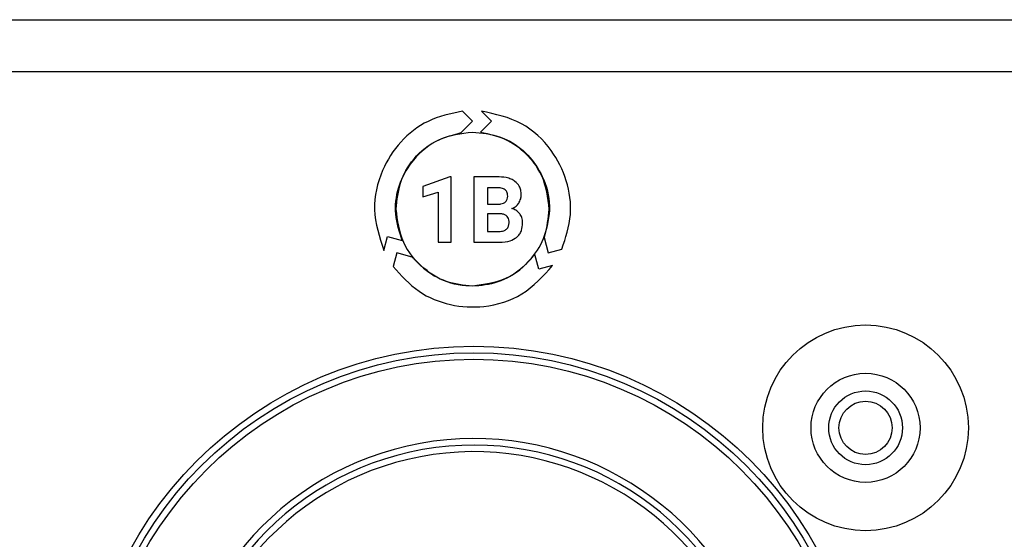
# Model space of a CAD drawing. Units: millimetres. Extents: x 7 to 286, y 8 to 196.
# Drawn here: x 177 to 185, y 130 to 134 of the extents above; entities that cross this region are included whole.
import ezdxf

# ---------------------------------------------------------------- set-up
doc = ezdxf.new("R2010")
doc.units = ezdxf.units.MM

msp = doc.modelspace()

# ---------------------------------------------------------------- linework, layer by layer
at = {"color": 7, "linetype": 'Continuous', "lineweight": 25}
for p, q in [((93, 134.119), (201.25, 134.119)), ((201, 133.719), (93.25, 133.719)), ((180.5341, 133.3414), (180.4576, 133.4182)), ((180.6014, 133.419), (180.6787, 133.3414)), ((180.4474, 133.2544), (180.5341, 133.3414)), ((180.6787, 133.3414), (180.5952, 133.2576)), ((180.3608, 132.917), (180.153, 132.8429)), ((180.3715, 132.917), (180.3608, 132.917)), ((180.3715, 132.4146), (180.3715, 132.917)), ((180.7206, 132.9163), (180.5449, 132.9163)), ((180.5449, 132.9163), (180.5449, 132.4146)), ((180.153, 132.8429), (180.153, 132.7625)), ((180.153, 132.7625), (180.2719, 132.7992)), ((180.2719, 132.7992), (180.2719, 132.4146)), ((180.7206, 132.8323), (180.6483, 132.8323)), ((180.6483, 132.8323), (180.6483, 132.706)), ((180.6483, 132.706), (180.7248, 132.706)), ((180.7431, 132.6327), (180.6483, 132.6327)), ((180.6483, 132.6327), (180.6483, 132.4979)), ((180.6483, 132.4979), (180.7368, 132.4979)), ((179.8536, 132.353), (179.882, 132.4592)), ((179.882, 132.4592), (179.9959, 132.4285)), ((180.2719, 132.4146), (180.3715, 132.4146)), ((180.5449, 132.4146), (180.74, 132.4146)), ((181.0821, 132.4522), (181.1138, 132.3335)), ((179.9543, 132.3335), (179.9263, 132.2287)), ((180.0728, 132.3016), (179.9543, 132.3335)), ((181.1138, 132.3335), (181.2184, 132.3616)), ((181.0415, 132.2078), (181.011, 132.3223)), ((181.1472, 132.2362), (181.0415, 132.2078))]:
    msp.add_line(p, q, dxfattribs=at)
for centre, radius in [((183.5437, 130.994), 0.7875), ((180.5437, 128.619), 3), ((180.5437, 128.619), 2.95), ((180.5437, 128.619), 2.9), ((183.5437, 130.994), 0.4175), ((183.5437, 130.994), 0.2825), ((183.5437, 130.994), 0.2038)]:
    msp.add_circle(centre, radius, dxfattribs=at)
for radius, start, end in [(2.2925, 21.25968, 258.36099), (2.2425, 20.38847, 259.40028), (2.1925, 20.87488, 260.48322)]:
    msp.add_arc((180.5437, 128.619), radius, start, end, dxfattribs=at)
for points, knots in [([(180.4576, 133.4182), (180.3666, 133.3992), (180.1892, 133.3621), (179.9744, 133.1917), (179.8241, 132.958), (179.7561, 132.6577), (179.8206, 132.456), (179.8536, 132.353)], [0, 0, 0, 0, 0.1939228, 0.3780678, 0.5597806, 0.7750927, 1, 1, 1, 1]), ([(181.2184, 132.3616), (181.247, 132.4491), (181.3031, 132.6203), (181.265, 132.8906), (181.141, 133.1391), (180.916, 133.351), (180.708, 133.396), (180.6014, 133.419)], [0, 0, 0, 0, 0.192207, 0.376162, 0.5578938, 0.7732752, 1, 1, 1, 1]), ([(179.9959, 132.4285), (179.9741, 132.495), (179.9313, 132.6252), (179.9568, 132.8311), (180.0464, 133.0228), (180.2114, 133.1899), (180.3674, 133.2325), (180.4474, 133.2544)], [0, 0, 0, 0, 0.191897, 0.376043, 0.558035, 0.773708, 1, 1, 1, 1]), ([(180.5341, 133.2565), (180.4465, 133.2451), (180.2744, 133.2229), (180.0833, 133.066), (179.9674, 132.8742), (179.9536, 132.7382), (179.9466, 132.669)], [0, 0, 0, 0, 0.283707, 0.5579159, 0.7750232, 1, 1, 1, 1]), ([(181.1216, 132.669), (181.1102, 132.7565), (181.088, 132.9287), (180.9311, 133.1198), (180.7393, 133.2356), (180.6033, 133.2494), (180.5341, 133.2565)], [0, 0, 0, 0, 0.283707, 0.557916, 0.775023, 1, 1, 1, 1]), ([(180.5952, 133.2576), (180.6642, 133.2433), (180.7991, 133.2153), (180.9645, 133.0886), (181.0837, 132.9137), (181.1437, 132.6876), (181.1029, 132.5317), (181.0821, 132.4522)], [0, 0, 0, 0, 0.193436, 0.377741, 0.55969, 0.775281, 1, 1, 1, 1]), ([(180.8591, 132.8812), (180.8494, 132.8873), (180.8287, 132.9002), (180.7817, 132.9137), (180.7447, 132.9152), (180.7206, 132.9163)], [0, 0, 0, 0, 0.236587, 0.502308, 1, 1, 1, 1]), ([(180.9064, 132.7787), (180.9057, 132.7905), (180.9045, 132.8131), (180.8913, 132.8508), (180.8713, 132.8698), (180.8591, 132.8812)], [0, 0, 0, 0, 0.303473, 0.578604, 1, 1, 1, 1]), ([(180.7832, 132.8174), (180.779, 132.82), (180.7699, 132.8256), (180.7486, 132.8313), (180.7317, 132.8319), (180.7206, 132.8323)], [0, 0, 0, 0, 0.225984, 0.48907, 1, 1, 1, 1]), ([(180.803, 132.7684), (180.8028, 132.7742), (180.8023, 132.7852), (180.7971, 132.8031), (180.7883, 132.8121), (180.7832, 132.8174)], [0, 0, 0, 0, 0.3225104, 0.6025822, 1, 1, 1, 1]), ([(180.7248, 132.706), (180.7337, 132.7065), (180.7499, 132.7074), (180.7718, 132.714), (180.7894, 132.7257), (180.8014, 132.7448), (180.8025, 132.7602), (180.803, 132.7684)], [0, 0, 0, 0, 0.234554, 0.429274, 0.596908, 0.785965, 1, 1, 1, 1]), ([(180.8347, 132.6725), (180.8464, 132.6781), (180.8672, 132.6879), (180.8812, 132.7059), (180.8873, 132.7137)], [0, 0, 0, 0, 0.567963, 1, 1, 1, 1]), ([(180.8873, 132.7137), (180.8934, 132.7248), (180.9046, 132.7451), (180.9058, 132.7682), (180.9064, 132.7787)], [0, 0, 0, 0, 0.547536, 1, 1, 1, 1]), ([(179.9466, 132.669), (179.9579, 132.5814), (179.9802, 132.4093), (180.1371, 132.2182), (180.3288, 132.1023), (180.4649, 132.0885), (180.5341, 132.0815)], [0, 0, 0, 0, 0.283707, 0.557916, 0.775023, 1, 1, 1, 1]), ([(180.5341, 132.0815), (180.6216, 132.0928), (180.7938, 132.1151), (180.9849, 132.272), (181.1007, 132.4637), (181.1145, 132.5998), (181.1216, 132.669)], [0, 0, 0, 0, 0.283707, 0.557916, 0.775023, 1, 1, 1, 1]), ([(180.8143, 132.563), (180.8139, 132.5709), (180.8132, 132.5854), (180.8056, 132.605), (180.7916, 132.6208), (180.7697, 132.6309), (180.7525, 132.632), (180.7431, 132.6327)], [0, 0, 0, 0, 0.2061195, 0.3821888, 0.5459454, 0.7519375, 1, 1, 1, 1]), ([(180.8955, 132.6336), (180.8861, 132.6435), (180.869, 132.6617), (180.8454, 132.6691), (180.8347, 132.6725)], [0, 0, 0, 0, 0.547449, 1, 1, 1, 1]), ([(180.9177, 132.562), (180.9167, 132.5769), (180.915, 132.6027), (180.9013, 132.6244), (180.8955, 132.6336)], [0, 0, 0, 0, 0.577132, 1, 1, 1, 1]), ([(180.7939, 132.5152), (180.7973, 132.5186), (180.8043, 132.5254), (180.8126, 132.5416), (180.8136, 132.5548), (180.8143, 132.563)], [0, 0, 0, 0, 0.2716196, 0.5406585, 1, 1, 1, 1]), ([(180.8716, 132.4525), (180.8795, 132.46), (180.8953, 132.4749), (180.9141, 132.5124), (180.9163, 132.5427), (180.9177, 132.562)], [0, 0, 0, 0, 0.264052, 0.530787, 1, 1, 1, 1]), ([(180.7368, 132.4979), (180.7492, 132.4985), (180.7699, 132.4994), (180.787, 132.5107), (180.7939, 132.5152)], [0, 0, 0, 0, 0.5994527, 1, 1, 1, 1]), ([(180.74, 132.4146), (180.7687, 132.4159), (180.816, 132.4181), (180.8559, 132.4428), (180.8716, 132.4525)], [0, 0, 0, 0, 0.6064703, 1, 1, 1, 1]), ([(181.011, 132.3223), (180.9643, 132.27), (180.8731, 132.1676), (180.6819, 132.0873), (180.4715, 132.0703), (180.2456, 132.1304), (180.1313, 132.2437), (180.0728, 132.3016)], [0, 0, 0, 0, 0.19278, 0.377039, 0.558999, 0.774578, 1, 1, 1, 1]), ([(179.9263, 132.2287), (179.9878, 132.1599), (180.1079, 132.0255), (180.3612, 131.9241), (180.6378, 131.909), (180.9322, 131.9989), (181.0744, 132.1559), (181.1472, 132.2362)], [0, 0, 0, 0, 0.1930601, 0.3770896, 0.5587904, 0.7741298, 1, 1, 1, 1])]:
    msp.add_open_spline(points, degree=3, knots=knots, dxfattribs=at)

doc.saveas('drawing.dxf')
